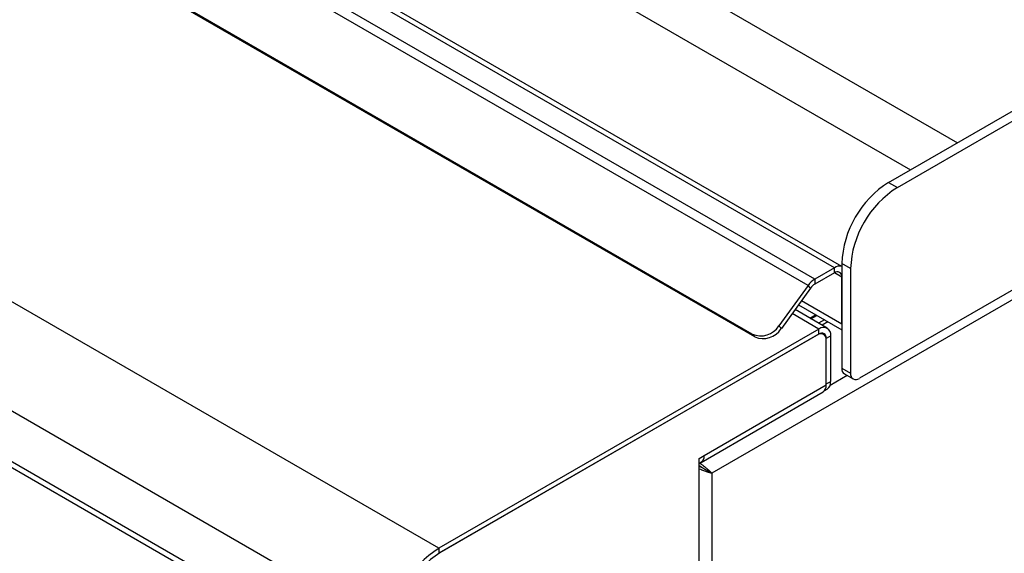
# Model space of a CAD drawing. Units: millimetres. Extents: x 5 to 415, y 5 to 292.
# Drawn here: x 337 to 361, y 204 to 217 of the extents above; entities that cross this region are included whole.
import ezdxf

# ---------------------------------------------------------------- set-up
doc = ezdxf.new("R2010")
doc.units = ezdxf.units.MM

msp = doc.modelspace()

# ---------------------------------------------------------------- linework, layer by layer
at = {"color": 7, "linetype": 'Continuous', "lineweight": 25}
for p, q in [((347.543, 204.341), (283.904, 241.079)), ((346.398, 202.356), (282.758, 239.095)), ((346.398, 201.132), (282.758, 237.87)), ((282.841, 237.687), (346.481, 200.949)), ((319.514, 237.553), (360.066, 214.143)), ((319.514, 236.246), (358.935, 213.489)), ((405.505, 235.809), (354.134, 206.153)), ((357.096, 211.122), (315.094, 235.369)), ((357.273, 211.155), (315.294, 235.389)), ((356.622, 210.848), (314.62, 235.095)), ((356.46, 210.695), (314.458, 234.942)), ((355.109, 209.518), (313.814, 233.357)), ((355.17, 209.452), (313.875, 233.291)), ((400.371, 233.083), (357.698, 208.448)), ((358.405, 213.183), (364.344, 216.612)), ((358.617, 213.061), (364.556, 216.49)), ((358.405, 213.183), (358.617, 213.061)), ((357.485, 211.101), (357.273, 211.224)), ((357.273, 211.224), (357.273, 208.693)), ((357.096, 211.122), (356.622, 210.848)), ((357.096, 210.999), (356.622, 210.725)), ((357.096, 210.999), (357.096, 211.122)), ((357.485, 211.101), (357.485, 208.57)), ((356.622, 210.848), (356.622, 210.725)), ((357.273, 209.754), (357.273, 210.897)), ((356.46, 210.695), (355.752, 209.715)), ((356.52, 210.63), (355.813, 209.65)), ((356.52, 210.63), (356.46, 210.695)), ((356.922, 209.659), (356.144, 210.108)), ((356.227, 210.223), (357.273, 209.619)), ((356.852, 209.862), (356.711, 209.78)), ((356.722, 209.639), (347.543, 204.341)), ((355.752, 209.715), (355.813, 209.65)), ((356.722, 209.517), (356.722, 209.639)), ((356.722, 209.517), (347.543, 204.218)), ((356.686, 209.496), (347.565, 204.23)), ((355.17, 209.452), (355.109, 209.518)), ((356.836, 209.511), (356.787, 209.54)), ((357.005, 209.476), (356.898, 209.414)), ((356.898, 208.312), (356.898, 209.414)), ((356.898, 208.288), (356.898, 209.374)), ((357.005, 208.373), (357.005, 209.476)), ((357.273, 208.693), (357.485, 208.57)), ((356.898, 208.312), (357.005, 208.373)), ((357.335, 208.555), (357.548, 208.433)), ((353.873, 206.416), (356.822, 208.118)), ((353.95, 206.585), (356.898, 208.288)), ((356.863, 208.156), (356.922, 208.19)), ((353.826, 206.514), (353.95, 206.585)), ((353.826, 203.697), (353.826, 206.514)), ((353.826, 206.328), (353.834, 206.333)), ((354.07, 206.19), (354.134, 206.153)), ((354.134, 206.153), (354.134, 186.214)), ((347.543, 204.341), (347.543, 204.218))]:
    msp.add_line(p, q, dxfattribs=at)
at = {"color": 8, "linetype": 'Continuous', "lineweight": 25}
for p, q in [((357.273, 210.897), (357.096, 210.999)), ((357.273, 209.754), (356.296, 210.318)), ((356.722, 209.639), (356.075, 210.012)), ((356.501, 209.902), (356.642, 209.983)), ((356.526, 209.887), (356.667, 209.969)), ((356.937, 209.813), (356.796, 209.731)), ((356.898, 209.414), (356.895, 209.417)), ((357.405, 208.515), (356.989, 208.275))]:
    msp.add_line(p, q, dxfattribs=at)
at = {"color": 7, "linetype": 'Continuous', "lineweight": 25}
for centre, radius, start, end in [((359.712, 211.122), 2.441, 122.3868, 177.6132), ((359.924, 211), 2.441, 122.3868, 177.6132), ((357.217, 210.948), 0.212, 74.7291, 124.7858), ((357.165, 210.915), 0.109, 350.7871, 129.2022), ((356.904, 210.386), 0.541, 121.3939, 145.1473), ((356.798, 210.437), 0.338, 121.3925, 145.1492), ((355.316, 209.989), 0.515, 246.3023, 327.8), ((355.377, 209.924), 0.515, 246.3025, 327.7996), ((356.832, 209.504), 0.175, 350.7863, 129.2033), ((356.769, 209.395), 0.131, 350.7861, 129.2027), ((356.791, 209.432), 0.109, 350.7858, 129.2035), ((357.42, 208.676), 0.148, 173.7012, 234.9859), ((356.814, 208.349), 0.192, 304.0569, 7.2556), ((357.615, 208.549), 0.131, 170.7854, 309.2038), ((356.722, 208.265), 0.177, 304.0566, 7.2557), ((353.789, 206.559), 0.163, 283.2587, 9.2771), ((348.867, 202.254), 2.471, 122.3868, 177.6131), ((348.79, 202.298), 2.288, 122.3869, 177.613)]:
    msp.add_arc(centre, radius, start, end, dxfattribs=at)
for points, knots in [([(353.823, 206.34), (353.829, 206.336), (353.85, 206.324), (353.892, 206.297), (353.953, 206.258), (354.018, 206.222), (354.053, 206.2), (354.07, 206.19)], [0, 0, 0, 0, 0.065228, 0.241812, 0.425629, 0.723854, 1, 1, 1, 1]), ([(353.826, 206.409), (353.839, 206.402), (353.875, 206.381), (353.937, 206.33), (354.016, 206.266), (354.086, 206.204), (354.119, 206.169), (354.134, 206.153)], [0, 0, 0, 0, 0.105193, 0.305689, 0.509169, 0.787109, 1, 1, 1, 1]), ([(354.07, 206.19), (354.047, 206.203), (354.009, 206.223), (353.95, 206.259), (353.905, 206.282), (353.866, 206.301), (353.838, 206.314), (353.826, 206.322), (353.826, 206.322)], [0, 0, 0, 0, 0.370888, 0.603329, 0.724939, 0.856025, 0.998581, 1, 1, 1, 1]), ([(354.134, 206.153), (354.1, 206.161), (354.045, 206.174), (353.958, 206.208), (353.893, 206.231), (353.852, 206.245), (353.83, 206.255), (353.826, 206.257)], [0, 0, 0, 0, 0.403189, 0.661791, 0.803353, 0.960934, 1, 1, 1, 1])]:
    msp.add_open_spline(points, degree=3, knots=knots, dxfattribs=at)

doc.saveas('drawing.dxf')
